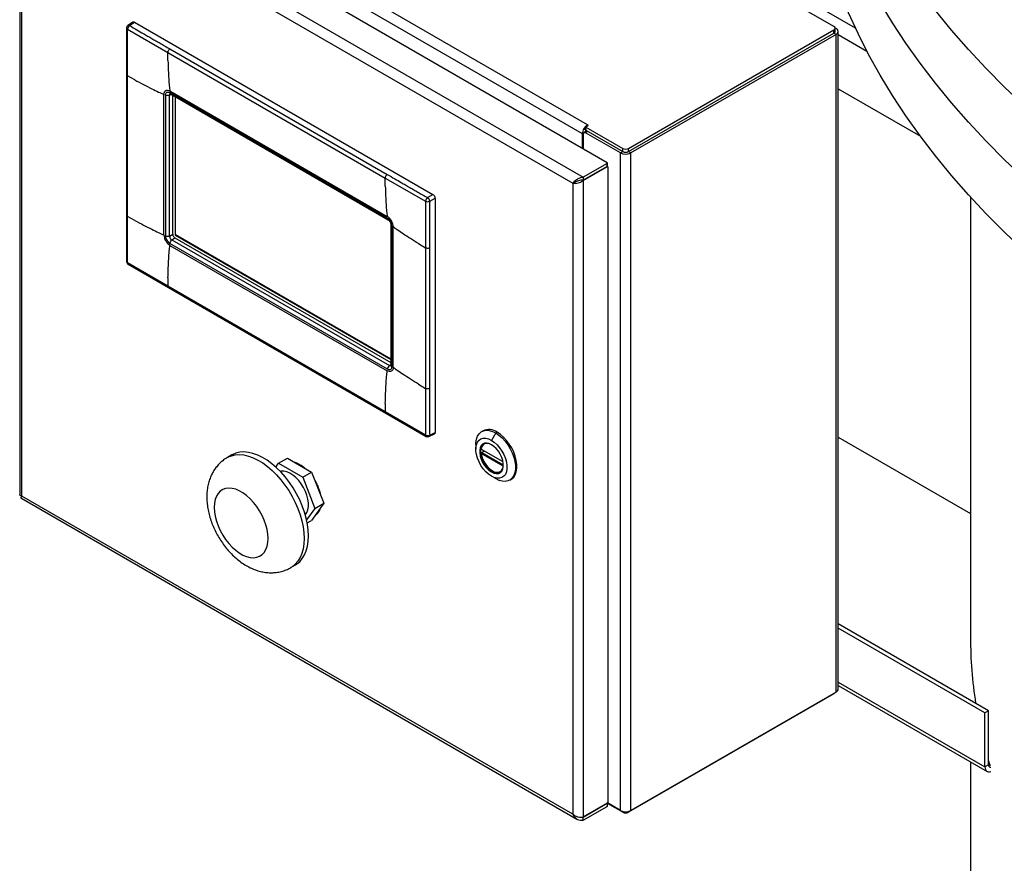
# Model space of a CAD drawing. Units: inches. Extents: x 0.1 to 16.9, y 0.1 to 10.9.
# Drawn here: x 7.1 to 7.9, y 8.8 to 9.5 of the extents above; entities that cross this region are included whole.
import ezdxf

# ---------------------------------------------------------------- set-up
doc = ezdxf.new("R2010")
doc.units = ezdxf.units.IN
doc.header["$MEASUREMENT"] = 0
doc.linetypes.add('SLD-Solid', pattern=[0])

msp = doc.modelspace()

# ---------------------------------------------------------------- linework, layer by layer
at = {"color": 8, "linetype": 'SLD-Solid', "lineweight": 25}
for p, q in [((7.75868, 9.45275), (7.28173, 9.72824)), ((7.74284, 9.45254), (7.74202, 9.45207)), ((7.74284, 9.44761), (7.74098, 9.44868)), ((7.76817, 9.43366), (7.74461, 9.44727)), ((7.19651, 9.39781), (7.19773, 9.39838)), ((7.53488, 9.36612), (7.53579, 9.36664)), ((7.5393, 9.36809), (7.53744, 9.36702)), ((7.56602, 9.35052), (7.56787, 9.35159)), ((7.57456, 9.35052), (7.5727, 9.35159)), ((7.53557, 9.32785), (7.53529, 9.32801)), ((7.37673, 9.17607), (7.37784, 9.17685)), ((7.452, 9.10761), (7.46969, 9.09739)), ((7.46993, 9.0935), (7.452, 9.10386)), ((7.45239, 9.10471), (7.47, 9.09454)), ((7.46119, 9.08971), (7.46067, 9.08941)), ((7.74461, 8.91651), (7.86493, 8.84702)), ((7.74104, 8.90731), (7.74104, 8.90691)), ((7.86908, 8.84802), (7.86788, 8.84872)), ((7.56793, 8.81051), (7.56793, 8.80975)), ((7.57265, 8.81051), (7.57265, 8.80975)), ((7.53542, 8.80586), (7.53557, 8.80577))]:
    msp.add_line(p, q, dxfattribs=at)
at = {"color": 7, "linetype": 'SLD-Solid', "lineweight": 25}
for p, q in [((7.74104, 9.45399), (7.27819, 9.72133)), ((7.55517, 9.34239), (7.09583, 9.60771)), ((7.53916, 9.37352), (7.13869, 9.60483)), ((7.07357, 9.59019), (7.07357, 9.07033)), ((7.07534, 9.5964), (7.53557, 9.33057)), ((7.53488, 9.36612), (7.13442, 9.59743)), ((7.07534, 9.58654), (7.52703, 9.32564)), ((7.07534, 9.06905), (7.07534, 9.58654)), ((7.16124, 9.45293), (7.16123, 9.4147)), ((7.16629, 9.45774), (7.16229, 9.45492)), ((7.16361, 9.45486), (7.16758, 9.45766)), ((7.16758, 9.45766), (7.41235, 9.31628)), ((7.74193, 9.45307), (7.74284, 9.45254)), ((7.74202, 9.45007), (7.74202, 9.45263)), ((7.16197, 9.41368), (7.16194, 9.45194)), ((7.16194, 9.45194), (7.19503, 9.43277)), ((7.57265, 9.35411), (7.74104, 9.45127)), ((7.57265, 9.35155), (7.74104, 9.44871)), ((7.74284, 9.44761), (7.57456, 9.35052)), ((7.74104, 9.44871), (7.74104, 9.45127)), ((7.74284, 8.90835), (7.74284, 9.44761)), ((7.74461, 8.91082), (7.74461, 9.45007)), ((7.19503, 9.43277), (7.3732, 9.32985)), ((7.19515, 9.42608), (7.19503, 9.43277)), ((7.19668, 9.43575), (7.37485, 9.33284)), ((7.16123, 9.41472), (7.16123, 9.29943)), ((7.16794, 9.41037), (7.16197, 9.41368)), ((7.16197, 9.29841), (7.16197, 9.41368)), ((7.19184, 9.28315), (7.19184, 9.39842)), ((7.19312, 9.39787), (7.19312, 9.28223)), ((7.19651, 9.28218), (7.19651, 9.39781)), ((7.37508, 9.29677), (7.19659, 9.39987)), ((7.19675, 9.40126), (7.37492, 9.29835)), ((7.1971, 9.39875), (7.37559, 9.29565)), ((7.19911, 9.28368), (7.19911, 9.39759)), ((7.20113, 9.39642), (7.20113, 9.28311)), ((7.20142, 9.28328), (7.20142, 9.39625)), ((7.74461, 9.40304), (7.81192, 9.36416)), ((7.53762, 9.37161), (7.53962, 9.37325)), ((7.53762, 9.37161), (7.56793, 9.35411)), ((7.53762, 9.36906), (7.53762, 9.37161)), ((7.53916, 9.37352), (7.53962, 9.37325)), ((7.53488, 9.35411), (7.53488, 9.36612)), ((7.53568, 9.35365), (7.53568, 9.366)), ((7.53611, 9.37029), (7.53762, 9.36945)), ((7.53841, 9.36842), (7.5362, 9.36714)), ((7.56602, 9.35052), (7.53744, 9.36702)), ((7.53762, 9.36906), (7.56793, 9.35155)), ((7.53841, 9.36842), (7.53859, 9.3685)), ((7.56602, 8.81126), (7.56602, 9.35052)), ((7.56793, 9.35155), (7.56793, 9.35411)), ((7.57265, 9.35155), (7.57265, 9.35411)), ((7.57456, 8.81126), (7.57456, 9.35052)), ((7.55517, 9.34188), (7.53557, 9.33057)), ((7.53557, 9.32785), (7.5555, 9.33935)), ((7.55517, 9.33933), (7.53557, 9.32802)), ((7.55517, 9.33933), (7.55517, 9.34188)), ((7.5555, 9.33935), (7.55532, 9.33945)), ((7.55536, 9.33958), (7.55536, 9.34213)), ((7.55561, 9.33907), (7.55561, 8.81785)), ((7.3732, 9.32985), (7.40631, 9.31079)), ((7.37332, 9.32317), (7.3732, 9.32985)), ((7.52703, 9.32564), (7.52861, 9.32655)), ((7.52703, 9.32564), (7.52703, 8.80816)), ((7.52861, 9.32655), (7.53012, 9.32719)), ((7.53507, 9.32759), (7.5345, 9.328)), ((7.53557, 9.33057), (7.53557, 9.32802)), ((7.53557, 9.32785), (7.53557, 8.80594)), ((7.40794, 9.31374), (7.41235, 9.31628)), ((7.40631, 9.31079), (7.40625, 9.27258)), ((7.40968, 9.31073), (7.41408, 9.31327)), ((7.41408, 9.31327), (7.41408, 9.12109)), ((7.85304, 9.31422), (7.85304, 8.95316)), ((7.16123, 9.29943), (7.16124, 9.26121)), ((7.16194, 9.26021), (7.16197, 9.29841)), ((7.16794, 9.2951), (7.16197, 9.29841)), ((7.37784, 9.29176), (7.37784, 9.17612)), ((7.37856, 9.17512), (7.37856, 9.29076)), ((7.19651, 9.28218), (7.19911, 9.28368)), ((7.20113, 9.28311), (7.20142, 9.28328)), ((7.20113, 9.28311), (7.37784, 9.18105)), ((7.37784, 9.18138), (7.20142, 9.28328)), ((7.37984, 9.17456), (7.37984, 9.28983)), ((7.37508, 9.17311), (7.19659, 9.27621)), ((7.19675, 9.27464), (7.37492, 9.17172)), ((7.19824, 9.27917), (7.20085, 9.28067)), ((7.19824, 9.27917), (7.37673, 9.17607)), ((7.20085, 9.28067), (7.37784, 9.17844)), ((7.40052, 9.27603), (7.40625, 9.27258)), ((7.40625, 9.27258), (7.40625, 9.15731)), ((7.40966, 9.27252), (7.40966, 9.15725)), ((7.19503, 9.24114), (7.16194, 9.26021)), ((7.16245, 9.25911), (7.19554, 9.23999)), ((7.19515, 9.24796), (7.19503, 9.24114)), ((7.3732, 9.13823), (7.19503, 9.24114)), ((7.19551, 9.24), (7.37371, 9.13707)), ((7.40052, 9.16076), (7.40625, 9.15731)), ((7.40625, 9.15731), (7.40631, 9.11907)), ((7.37332, 9.14505), (7.3732, 9.13823)), ((7.40631, 9.11907), (7.3732, 9.13823)), ((7.37371, 9.13707), (7.40682, 9.11796)), ((7.45348, 9.12256), (7.45232, 9.12189)), ((7.4638, 9.12075), (7.46496, 9.12142)), ((7.40906, 9.11787), (7.41351, 9.11993)), ((7.40968, 9.11905), (7.41408, 9.12109)), ((7.4638, 9.12075), (7.46032, 9.11473)), ((7.74461, 9.11727), (7.85304, 9.05464)), ((7.44757, 9.11139), (7.44756, 9.10737)), ((7.45202, 9.10738), (7.46954, 9.09726)), ((7.45452, 9.10593), (7.45239, 9.10471)), ((7.24753, 9.10276), (7.24384, 9.10064)), ((7.28576, 9.09593), (7.29312, 9.10018)), ((7.29312, 9.10018), (7.31293, 9.08875)), ((7.28356, 9.0928), (7.28576, 9.09593)), ((7.28576, 9.09593), (7.30556, 9.08449)), ((7.46032, 9.08881), (7.46067, 9.08941)), ((7.30556, 9.08449), (7.31293, 9.08875)), ((7.30556, 9.08449), (7.31546, 9.05896)), ((7.31293, 9.08875), (7.32283, 9.06322)), ((7.46281, 9.0841), (7.46697, 9.08178)), ((7.47528, 9.08211), (7.47644, 9.08278)), ((7.07446, 9.06752), (7.53042, 8.80416)), ((7.07515, 9.06913), (7.07502, 9.06865)), ((7.52703, 8.80816), (7.07534, 9.06905)), ((7.31546, 9.05896), (7.30882, 9.04951)), ((7.32283, 9.06322), (7.31293, 9.04912)), ((7.31546, 9.05896), (7.32283, 9.06322)), ((7.30933, 9.04705), (7.31293, 9.04912)), ((7.2959, 9.01041), (7.29959, 9.01254)), ((7.86788, 8.89295), (7.74461, 8.96415)), ((7.86493, 8.89125), (7.74461, 8.96074)), ((7.74461, 8.9137), (7.86666, 8.8432)), ((7.74104, 8.90691), (7.57265, 8.80975)), ((7.74284, 8.90835), (7.57456, 8.81126)), ((7.86788, 8.89295), (7.86493, 8.89125)), ((7.86493, 8.84702), (7.86493, 8.89125)), ((7.86788, 8.84872), (7.86788, 8.89295)), ((7.85304, 8.85107), (7.85304, 8.19144)), ((7.86788, 8.84872), (7.86493, 8.84702)), ((7.53557, 8.80594), (7.5555, 8.81744)), ((7.53557, 8.80577), (7.55517, 8.81708)), ((7.53557, 8.80322), (7.55517, 8.81453)), ((7.55517, 8.81708), (7.55517, 8.81453)), ((7.55536, 8.81478), (7.55536, 8.81734)), ((7.56793, 8.80975), (7.55536, 8.81701)), ((7.56602, 8.81126), (7.55541, 8.81739)), ((7.53557, 8.80322), (7.53557, 8.80577))]:
    msp.add_line(p, q, dxfattribs=at)
at = {"color": 7, "linetype": 'SLD-Solid', "lineweight": 25, "flags": 128}
for points in [[(9.71868, 10.23499), (9.74041, 10.22237), (9.76155, 10.20943), (9.7821, 10.19617), (9.80204, 10.18261), (9.82135, 10.16875), (9.84004, 10.1546), (9.85807, 10.14018), (9.87545, 10.12549), (9.89215, 10.11054), (9.90817, 10.09534), (9.92349, 10.07991), (9.93811, 10.06425), (9.95202, 10.04837), (9.9652, 10.03229), (9.97764, 10.01602), (9.98934, 9.99956), (10.0003, 9.98294), (10.01049, 9.96615), (10.01993, 9.94921), (10.02859, 9.93214), (10.03647, 9.91494), (10.04357, 9.89763), (10.04988, 9.88022), (10.0554, 9.86272), (10.06013, 9.84514), (10.06406, 9.8275), (10.06718, 9.8098), (10.0695, 9.79206), (10.07102, 9.77429), (10.07173, 9.75651), (10.07164, 9.73872), (10.07073, 9.72094), (10.06903, 9.70318), (10.06651, 9.68545), (10.0632, 9.66776), (10.05908, 9.65013), (10.05416, 9.63257), (10.04845, 9.61509), (10.04195, 9.5977), (10.03467, 9.58041), (10.0266, 9.56325), (10.01775, 9.54621), (10.00814, 9.5293), (9.99776, 9.51255), (9.98663, 9.49597), (9.97475, 9.47955), (9.96213, 9.46332), (9.94878, 9.44729), (9.9347, 9.43147), (9.91991, 9.41586), (9.90442, 9.40048), (9.88824, 9.38534), (9.87138, 9.37045), (9.85384, 9.35582), (9.83565, 9.34146), (9.81682, 9.32739), (9.79735, 9.3136), (9.77727, 9.3001), (9.75658, 9.28692), (9.7353, 9.27406), (9.71344, 9.26152), (9.69102, 9.24931), (9.66806, 9.23745), (9.64456, 9.22594), (9.62055, 9.21479), (9.59605, 9.204), (9.57106, 9.19359), (9.54561, 9.18356), (9.51972, 9.17392), (9.49339, 9.16467), (9.46666, 9.15582), (9.43953, 9.14738), (9.41203, 9.13936), (9.38418, 9.13175), (9.35599, 9.12456), (9.32748, 9.11781), (9.29868, 9.11148), (9.2696, 9.1056), (9.24026, 9.10015), (9.21069, 9.09515), (9.1809, 9.0906), (9.15091, 9.0865), (9.12075, 9.08286), (9.09044, 9.07967), (9.05999, 9.07694), (9.02942, 9.07468), (8.99877, 9.07287), (8.96804, 9.07153), (8.93726, 9.07066), (8.90645, 9.07025), (8.87564, 9.0703), (8.84484, 9.07082), (8.81407, 9.07181), (8.78336, 9.07326), (8.75272, 9.07517), (8.72218, 9.07755), (8.69176, 9.08039), (8.66148, 9.08368), (8.63136, 9.08744), (8.60142, 9.09164), (8.57168, 9.0963), (8.54216, 9.10141), (8.51288, 9.10696), (8.48387, 9.11295), (8.45513, 9.11937), (8.4267, 9.12623), (8.39859, 9.13352), (8.37082, 9.14123), (8.3434, 9.14935), (8.31637, 9.15789), (8.28973, 9.16683), (8.2635, 9.17617), (8.23771, 9.18591), (8.21237, 9.19603), (8.1875, 9.20653), (8.16311, 9.2174), (8.13922, 9.22864), (8.11585, 9.24024), (8.09302, 9.25218), (8.07073, 9.26447), (8.04901, 9.27708), (8.02787, 9.29003), (8.00732, 9.30328), (7.98738, 9.31685), (7.96806, 9.33071), (7.94938, 9.34485), (7.93134, 9.35928), (7.91397, 9.37397), (7.89727, 9.38892), (7.88125, 9.40411), (7.86592, 9.41955), (7.8513, 9.43521), (7.8374, 9.45108), (7.82422, 9.46716), (7.81177, 9.48344), (7.80007, 9.49989), (7.78912, 9.51652), (7.77892, 9.53331), (7.76949, 9.55024), (7.76083, 9.56731), (7.75295, 9.58451), (7.74585, 9.60182), (7.73953, 9.61923), (7.73401, 9.63674), (7.72929, 9.65431), (7.72536, 9.67196), (7.72223, 9.68966), (7.71991, 9.70739), (7.71839, 9.72516), (7.71768, 9.74295), (7.71778, 9.76074), (7.71868, 9.77852), (7.72039, 9.79628), (7.7229, 9.81401), (7.72622, 9.83169), (7.73034, 9.84932), (7.73525, 9.86689), (7.74096, 9.88437), (7.74746, 9.90176), (7.75475, 9.91904), (7.76282, 9.93621), (7.77166, 9.95325), (7.78127, 9.97015), (7.79165, 9.9869), (7.80278, 10.00349), (7.81466, 10.0199), (7.82729, 10.03613), (7.84064, 10.05216), (7.85471, 10.06799), (7.8695, 10.0836), (7.88499, 10.09897), (7.90117, 10.11411), (7.91804, 10.129), (7.93557, 10.14363), (7.95376, 10.15799), (7.9726, 10.17207), (7.99206, 10.18586), (8.01215, 10.19935), (8.03284, 10.21253), (8.05412, 10.2254), (8.07598, 10.23794), (8.09839, 10.25014), (8.12136, 10.26201), (8.14485, 10.27352), (8.16886, 10.28467), (8.19337, 10.29545), (8.21835, 10.30587), (8.2438, 10.3159), (8.2697, 10.32554), (8.29602, 10.33479), (8.32276, 10.34363), (8.34988, 10.35207), (8.37738, 10.3601), (8.40524, 10.36771), (8.43343, 10.37489), (8.46193, 10.38165), (8.49074, 10.38797), (8.51982, 10.39386), (8.54915, 10.3993), (8.57872, 10.4043), (8.60851, 10.40885), (8.6385, 10.41295), (8.66866, 10.4166), (8.69898, 10.41978), (8.72943, 10.42251), (8.75999, 10.42478), (8.79065, 10.42658), (8.82138, 10.42792), (8.85215, 10.4288), (8.88296, 10.42921), (8.91378, 10.42915), (8.94458, 10.42863), (8.97535, 10.42765), (9.00606, 10.4262), (9.03669, 10.42428), (9.06723, 10.4219), (9.09765, 10.41907), (9.12793, 10.41577), (9.15806, 10.41202), (9.188, 10.40781), (9.21774, 10.40315), (9.24726, 10.39805), (9.27653, 10.3925), (9.30555, 10.38651), (9.33428, 10.38008), (9.36272, 10.37322), (9.39083, 10.36594), (9.4186, 10.35823), (9.44601, 10.3501), (9.47305, 10.34157), (9.49969, 10.33262), (9.52591, 10.32328), (9.5517, 10.31355), (9.57704, 10.30343), (9.60192, 10.29292), (9.6263, 10.28205), (9.65019, 10.27081), (9.67356, 10.25922), (9.6964, 10.24727), (9.71868, 10.23499)], [(10.07179, 9.69019), (10.07164, 9.67918), (10.07073, 9.6614), (10.06903, 9.64364), (10.06651, 9.62591), (10.0632, 9.60822), (10.05908, 9.59059), (10.05416, 9.57303), (10.04845, 9.55555), (10.04195, 9.53816), (10.03467, 9.52088), (10.0266, 9.50371), (10.01775, 9.48667), (10.00814, 9.46976), (9.99776, 9.45301), (9.98663, 9.43643), (9.97475, 9.42001), (9.96213, 9.40378), (9.94878, 9.38775), (9.9347, 9.37193), (9.91991, 9.35632), (9.90442, 9.34094), (9.88824, 9.3258), (9.87138, 9.31091), (9.85384, 9.29628), (9.83565, 9.28193), (9.81682, 9.26785), (9.79735, 9.25406), (9.77727, 9.24057), (9.75658, 9.22738), (9.7353, 9.21452), (9.71344, 9.20198), (9.69102, 9.18977), (9.66806, 9.17791), (9.64456, 9.1664), (9.62055, 9.15525), (9.59605, 9.14446), (9.57106, 9.13405), (9.54561, 9.12402), (9.51972, 9.11438), (9.49339, 9.10513), (9.46666, 9.09628), (9.43953, 9.08784), (9.41203, 9.07982), (9.38418, 9.07221), (9.35599, 9.06502), (9.32748, 9.05827), (9.29868, 9.05194), (9.2696, 9.04606), (9.24026, 9.04061), (9.21069, 9.03561), (9.1809, 9.03106), (9.15091, 9.02696), (9.12075, 9.02332), (9.09044, 9.02013), (9.05999, 9.0174), (9.02942, 9.01514), (8.99877, 9.01333), (8.96804, 9.01199), (8.93726, 9.01112), (8.90645, 9.01071), (8.87564, 9.01076), (8.84484, 9.01128), (8.81407, 9.01227), (8.78336, 9.01372), (8.75272, 9.01563), (8.72218, 9.01801), (8.69176, 9.02085), (8.66148, 9.02414), (8.63136, 9.0279), (8.60142, 9.0321), (8.57168, 9.03676), (8.54216, 9.04187), (8.51288, 9.04742), (8.48387, 9.05341), (8.45513, 9.05983), (8.4267, 9.06669), (8.39859, 9.07398), (8.37082, 9.08169), (8.3434, 9.08981), (8.31637, 9.09835), (8.28973, 9.10729), (8.2635, 9.11663), (8.23771, 9.12637), (8.21237, 9.13649), (8.1875, 9.14699), (8.16311, 9.15786), (8.13922, 9.1691), (8.11585, 9.1807), (8.09302, 9.19264), (8.07073, 9.20493), (8.04901, 9.21754), (8.02787, 9.23049), (8.00732, 9.24374), (7.98738, 9.25731), (7.96806, 9.27117), (7.94938, 9.28531), (7.93134, 9.29974), (7.91397, 9.31443), (7.89727, 9.32938), (7.88125, 9.34457), (7.86592, 9.36001), (7.8513, 9.37567), (7.8374, 9.39154), (7.82422, 9.40762), (7.81177, 9.4239), (7.80007, 9.44035), (7.78912, 9.45698), (7.77892, 9.47377), (7.76949, 9.4907), (7.76083, 9.50778), (7.75295, 9.52497), (7.74585, 9.54228), (7.73953, 9.55969), (7.73401, 9.5772), (7.72929, 9.59477), (7.72536, 9.61242), (7.72223, 9.63012), (7.71991, 9.64786), (7.71839, 9.66562), (7.71768, 9.68341), (7.71762, 9.69019)], [(10.07179, 9.69019), (10.07164, 9.67918), (10.07073, 9.6614), (10.06903, 9.64364), (10.06651, 9.62591), (10.0632, 9.60822), (10.05908, 9.59059), (10.05416, 9.57303), (10.04845, 9.55555), (10.04195, 9.53816), (10.03467, 9.52088), (10.0266, 9.50371), (10.01775, 9.48667), (10.00814, 9.46976), (9.99776, 9.45301), (9.98663, 9.43643), (9.97475, 9.42001), (9.96213, 9.40378), (9.94878, 9.38775), (9.9347, 9.37193), (9.91991, 9.35632), (9.90442, 9.34094), (9.88824, 9.3258), (9.87138, 9.31091), (9.85384, 9.29628), (9.83565, 9.28193), (9.81682, 9.26785), (9.79735, 9.25406), (9.77727, 9.24057), (9.75658, 9.22738), (9.7353, 9.21452), (9.71344, 9.20198), (9.69102, 9.18977), (9.66806, 9.17791), (9.64456, 9.1664), (9.62055, 9.15525), (9.59605, 9.14446), (9.57106, 9.13405), (9.54561, 9.12402), (9.51972, 9.11438), (9.49339, 9.10513), (9.46666, 9.09628), (9.43953, 9.08784), (9.41203, 9.07982), (9.38418, 9.07221), (9.35599, 9.06502), (9.32748, 9.05827), (9.29868, 9.05194), (9.2696, 9.04606), (9.24026, 9.04061), (9.21069, 9.03561), (9.1809, 9.03106), (9.15091, 9.02696), (9.12075, 9.02332), (9.09044, 9.02013), (9.05999, 9.0174), (9.02942, 9.01514), (8.99877, 9.01333), (8.96804, 9.01199), (8.93726, 9.01112), (8.90645, 9.01071), (8.87564, 9.01076), (8.84484, 9.01128), (8.81407, 9.01227), (8.78336, 9.01372), (8.75272, 9.01563), (8.72218, 9.01801), (8.69176, 9.02085), (8.66148, 9.02414), (8.63136, 9.0279), (8.60142, 9.0321), (8.57168, 9.03676), (8.54216, 9.04187), (8.51288, 9.04742), (8.48387, 9.05341), (8.45513, 9.05983), (8.4267, 9.06669), (8.39859, 9.07398), (8.37082, 9.08169), (8.3434, 9.08981), (8.31637, 9.09835), (8.28973, 9.10729), (8.2635, 9.11663), (8.23771, 9.12637), (8.21237, 9.13649), (8.1875, 9.14699), (8.16311, 9.15786), (8.13922, 9.1691), (8.11585, 9.1807), (8.09302, 9.19264), (8.07073, 9.20493), (8.04901, 9.21754), (8.02787, 9.23049), (8.00732, 9.24374), (7.98738, 9.25731), (7.96806, 9.27117), (7.94938, 9.28531), (7.93134, 9.29974), (7.91397, 9.31443), (7.89727, 9.32938), (7.88125, 9.34457), (7.86592, 9.36001), (7.8513, 9.37567), (7.8374, 9.39154), (7.82422, 9.40762), (7.81177, 9.4239), (7.80007, 9.44035), (7.78912, 9.45698), (7.77892, 9.47377), (7.76949, 9.4907), (7.76083, 9.50778), (7.75295, 9.52497), (7.74585, 9.54228), (7.73953, 9.55969), (7.73401, 9.5772), (7.72929, 9.59477), (7.72536, 9.61242), (7.72223, 9.63012), (7.71991, 9.64786), (7.71839, 9.66562), (7.71768, 9.68341), (7.71762, 9.69019)], [(10.07179, 9.63065), (10.07164, 9.61964), (10.07073, 9.60186), (10.06903, 9.5841), (10.06651, 9.56637), (10.0632, 9.54868), (10.05908, 9.53105), (10.05416, 9.51349), (10.04845, 9.49601), (10.04195, 9.47862), (10.03467, 9.46134), (10.0266, 9.44417), (10.01775, 9.42713), (10.00814, 9.41022), (9.99776, 9.39347), (9.98663, 9.37689), (9.97475, 9.36047), (9.96213, 9.34424), (9.94878, 9.32821), (9.9347, 9.31239), (9.91991, 9.29678), (9.90442, 9.2814), (9.88824, 9.26626), (9.87138, 9.25137), (9.85384, 9.23675), (9.83565, 9.22239), (9.81682, 9.20831), (9.79735, 9.19452), (9.77727, 9.18103), (9.75658, 9.16784), (9.7353, 9.15498), (9.71344, 9.14244), (9.69102, 9.13023), (9.66806, 9.11837), (9.64456, 9.10686), (9.62055, 9.09571), (9.59605, 9.08492), (9.57106, 9.07451), (9.54561, 9.06448), (9.51972, 9.05484), (9.49339, 9.04559), (9.46666, 9.03674), (9.43953, 9.0283), (9.41203, 9.02028), (9.38418, 9.01267), (9.35599, 9.00548), (9.32748, 8.99873), (9.29868, 8.9924), (9.2696, 8.98652), (9.24026, 8.98107), (9.21069, 8.97607), (9.1809, 8.97152), (9.15091, 8.96742), (9.12075, 8.96378), (9.09044, 8.96059), (9.05999, 8.95786), (9.02942, 8.9556), (8.99877, 8.95379), (8.96804, 8.95245), (8.93726, 8.95158), (8.90645, 8.95117), (8.87564, 8.95122), (8.84484, 8.95174), (8.81407, 8.95273), (8.78336, 8.95418), (8.75272, 8.95609), (8.72218, 8.95847), (8.69176, 8.96131), (8.66148, 8.96461), (8.63136, 8.96836), (8.60142, 8.97256), (8.57168, 8.97722), (8.54216, 8.98233), (8.51288, 8.98788), (8.48387, 8.99387), (8.45513, 9.00029), (8.4267, 9.00715), (8.39859, 9.01444), (8.37082, 9.02215), (8.3434, 9.03027), (8.31637, 9.03881), (8.28973, 9.04775), (8.2635, 9.05709), (8.23771, 9.06683), (8.21237, 9.07695), (8.1875, 9.08745), (8.16311, 9.09832), (8.13922, 9.10956), (8.11585, 9.12116), (8.09302, 9.1331), (8.07073, 9.14539), (8.04901, 9.15801), (8.02787, 9.17095), (8.00732, 9.1842), (7.98738, 9.19777), (7.96806, 9.21163), (7.94938, 9.22577), (7.93134, 9.2402), (7.91397, 9.25489), (7.89727, 9.26984), (7.88125, 9.28504), (7.86592, 9.30047), (7.8513, 9.31613), (7.8374, 9.332), (7.82422, 9.34808), (7.81177, 9.36436), (7.80007, 9.38081), (7.78912, 9.39744), (7.77892, 9.41423), (7.76949, 9.43116), (7.76083, 9.44824), (7.75295, 9.46543), (7.74585, 9.48274), (7.73953, 9.50016), (7.73401, 9.51766), (7.72929, 9.53524), (7.72536, 9.55288), (7.72223, 9.57058), (7.71991, 9.58832), (7.71839, 9.60608), (7.71768, 9.62387), (7.71762, 9.63065)], [(7.44757, 9.11139), (7.44762, 9.1129), (7.44806, 9.1157), (7.44893, 9.11812), (7.45021, 9.12011), (7.45186, 9.1216), (7.45383, 9.12256), (7.45607, 9.12296), (7.45853, 9.12278), (7.46113, 9.12204), (7.4638, 9.12075)], [(7.47644, 9.08278), (7.4769, 9.08307), (7.47855, 9.08456), (7.47983, 9.08655), (7.4807, 9.08898), (7.48114, 9.09178), (7.48114, 9.09487), (7.4807, 9.09818), (7.47983, 9.10162), (7.47855, 9.10508), (7.4769, 9.10847), (7.47493, 9.11171), (7.47269, 9.1147), (7.47023, 9.11736), (7.46763, 9.11962), (7.46496, 9.12142)], [(7.46032, 9.08526), (7.45798, 9.08686), (7.45571, 9.08892), (7.4536, 9.09134), (7.45173, 9.09407), (7.45014, 9.09699), (7.4489, 9.10002), (7.44805, 9.10305), (7.44762, 9.10597), (7.44762, 9.10869), (7.44805, 9.11111), (7.4489, 9.11316), (7.45014, 9.11475), (7.45173, 9.11585), (7.4536, 9.1164), (7.45571, 9.11639), (7.45798, 9.11583), (7.46032, 9.11473)], [(7.46032, 9.11473), (7.46266, 9.11312), (7.46493, 9.11107), (7.46703, 9.10864), (7.46891, 9.10592), (7.4705, 9.10299), (7.47174, 9.09996), (7.47259, 9.09694), (7.47302, 9.09402), (7.47302, 9.0913), (7.47259, 9.08887), (7.47174, 9.08683), (7.4705, 9.08523), (7.46891, 9.08414), (7.46703, 9.08359), (7.46493, 9.08359), (7.46266, 9.08416), (7.46032, 9.08526)], [(7.4638, 9.12075), (7.46647, 9.11895), (7.46907, 9.11669), (7.47153, 9.11403), (7.47377, 9.11104), (7.47574, 9.1078), (7.47739, 9.10441), (7.47867, 9.10095), (7.47954, 9.09751), (7.47998, 9.0942), (7.47998, 9.09111), (7.47954, 9.08831), (7.47867, 9.08588), (7.47739, 9.08389), (7.47574, 9.0824), (7.47377, 9.08144), (7.47153, 9.08105), (7.46907, 9.08122), (7.46697, 9.08178)], [(7.31037, 9.03638), (7.31017, 9.04102), (7.30954, 9.04585), (7.30851, 9.05082), (7.30708, 9.05586), (7.30528, 9.06092), (7.30311, 9.06594), (7.30061, 9.07087), (7.2978, 9.07565), (7.29472, 9.08023), (7.2914, 9.08455), (7.28787, 9.08856), (7.28419, 9.09223), (7.28038, 9.0955), (7.27649, 9.09835), (7.27258, 9.10073), (7.26867, 9.10262), (7.26482, 9.10401), (7.26107, 9.10487), (7.25746, 9.1052), (7.25403, 9.10498), (7.25082, 9.10423), (7.24787, 9.10296), (7.24753, 9.10276)], [(7.46032, 9.11118), (7.45831, 9.1121), (7.45638, 9.11249), (7.45463, 9.11233), (7.45312, 9.11163), (7.45193, 9.11043), (7.45111, 9.10877), (7.45069, 9.10672), (7.45069, 9.10439), (7.45111, 9.10186), (7.45193, 9.09924), (7.45312, 9.09667), (7.45463, 9.09423), (7.45638, 9.09205), (7.45831, 9.09022), (7.46032, 9.08881)], [(7.45885, 9.11182), (7.45873, 9.11186), (7.45687, 9.11224), (7.45518, 9.11209), (7.45373, 9.11142), (7.45258, 9.11025), (7.45179, 9.10865), (7.45138, 9.10668), (7.45138, 9.10443), (7.45179, 9.10199), (7.45258, 9.09947), (7.45373, 9.09699), (7.45518, 9.09464), (7.45687, 9.09254), (7.45873, 9.09077), (7.46067, 9.08941)], [(7.46032, 9.08881), (7.46233, 9.08789), (7.46426, 9.0875), (7.46601, 9.08766), (7.46752, 9.08835), (7.4687, 9.08956), (7.46953, 9.09122), (7.46995, 9.09326), (7.46995, 9.0956), (7.46953, 9.09813), (7.4687, 9.10074), (7.46752, 9.10332), (7.46601, 9.10575), (7.46426, 9.10794), (7.46233, 9.10977), (7.46032, 9.11118)], [(7.30774, 9.0537), (7.30786, 9.05383), (7.30908, 9.05564), (7.30991, 9.05788), (7.31033, 9.06048), (7.31033, 9.06337), (7.30991, 9.06646), (7.30908, 9.06966), (7.30786, 9.07288), (7.30629, 9.07603), (7.30442, 9.07902), (7.30229, 9.08176), (7.29997, 9.08418), (7.29753, 9.0862), (7.29503, 9.08776), (7.29256, 9.08882), (7.29017, 9.08936), (7.28794, 9.08935), (7.28724, 9.08922)], [(7.27723, 9.03426), (7.27702, 9.03786), (7.27641, 9.04162), (7.2754, 9.04549), (7.27401, 9.04938), (7.27227, 9.05323), (7.27022, 9.05696), (7.26788, 9.06051), (7.2653, 9.06381), (7.26253, 9.06679), (7.25963, 9.06941), (7.25664, 9.07161), (7.25363, 9.07335), (7.25064, 9.0746), (7.24774, 9.07534), (7.24497, 9.07555), (7.2424, 9.07523), (7.24006, 9.07438), (7.238, 9.07302), (7.23626, 9.07118), (7.23487, 9.06889), (7.23387, 9.06619), (7.23325, 9.06314), (7.23305, 9.05978), (7.23325, 9.05619), (7.23387, 9.05243), (7.23487, 9.04856), (7.23626, 9.04467), (7.238, 9.04082), (7.24006, 9.03708), (7.2424, 9.03353), (7.24497, 9.03024), (7.24774, 9.02725), (7.25064, 9.02464), (7.25363, 9.02244), (7.25664, 9.02069), (7.25963, 9.01944), (7.26253, 9.01871), (7.2653, 9.0185), (7.26788, 9.01882), (7.27022, 9.01966), (7.27227, 9.02102), (7.27401, 9.02286), (7.2754, 9.02515), (7.27641, 9.02785), (7.27702, 9.03091), (7.27723, 9.03426)], [(7.29959, 9.01254), (7.30061, 9.01318), (7.30311, 9.01522), (7.30528, 9.01774), (7.30708, 9.02071), (7.30851, 9.0241), (7.30954, 9.02787), (7.31017, 9.03198), (7.31037, 9.03638)], [(7.86493, 8.84702), (7.86502, 8.84591), (7.86527, 8.84494), (7.86569, 8.84412), (7.86625, 8.84349), (7.86695, 8.84306), (7.86775, 8.84284), (7.86865, 8.84284), (7.86961, 8.84306)]]:
    msp.add_lwpolyline(points, dxfattribs=at)
at = {"color": 8, "linetype": 'SLD-Solid', "lineweight": 25, "flags": 128}
for points in [[(7.24386, 9.10065), (7.24419, 9.10083), (7.24714, 9.10211), (7.25034, 9.10286), (7.25377, 9.10307), (7.25738, 9.10275), (7.26113, 9.10188), (7.26499, 9.1005), (7.26889, 9.0986), (7.27281, 9.09622), (7.27669, 9.09338), (7.2805, 9.0901), (7.28419, 9.08644), (7.28771, 9.08242), (7.29104, 9.0781), (7.29412, 9.07353), (7.29693, 9.06875), (7.29943, 9.06382), (7.30159, 9.05879), (7.3034, 9.05373), (7.30483, 9.04869), (7.30586, 9.04373), (7.30648, 9.0389), (7.30669, 9.03426)], [(7.30669, 9.03426), (7.30648, 9.02986), (7.30586, 9.02575), (7.30483, 9.02198), (7.3034, 9.01859), (7.30159, 9.01561), (7.29943, 9.01309), (7.29693, 9.01105), (7.2959, 9.01041)]]:
    msp.add_lwpolyline(points, dxfattribs=at)
at = {"color": 7, "linetype": 'SLD-Solid', "lineweight": 25}
for centre, radius, start, end in [((7.1637, 9.45291), 0.00246, 125.16992, 179.48573), ((7.16572, 9.45173), 0.00378, 123.84771, 176.75405), ((7.74053, 9.45263), 0.00146, 290.75626, 69.1894), ((7.7419, 9.45007), 0.00264, 290.75626, 69.1894), ((7.74038, 9.45022), 0.00164, 293.68285, 354.9614), ((7.54357, 9.36583), 0.00869, 149.08066, 178.06444), ((7.53675, 9.36617), 0.00109, 50.78338, 189.22738), ((7.54149, 9.36717), 0.00441, 151.1569, 173.38684), ((7.57029, 9.35876), 0.00929, 242.60062, 297.38127), ((7.57029, 9.35866), 0.00512, 242.60062, 297.38127), ((7.57029, 9.3561), 0.00512, 242.60062, 297.38127), ((7.55508, 9.34213), 0.000273, 290.75626, 69.1894), ((7.55504, 9.33961), 0.000314, 294.36218, 354.2727), ((7.55529, 9.3391), 0.000327, 355.16711, 49.31508), ((7.53249, 9.33321), 0.00618, 294.6402, 299.91212), ((7.41015, 9.31059), 0.00385, 125.12409, 176.98014), ((7.40806, 9.31423), 0.00385, 243.01267, 294.84731), ((7.40551, 9.31033), 0.00418, 5.44432, 54.53757), ((7.2004, 9.27603), 0.00381, 124.45086, 177.26391), ((7.1637, 9.26123), 0.00246, 180.52025, 239.46886), ((7.37889, 9.17293), 0.00381, 124.45086, 177.26391), ((7.45826, 9.11227), 0.01134, 53.77267, 114.88325), ((7.40801, 9.12244), 0.00378, 243.23882, 296.12397), ((7.40803, 9.12011), 0.00246, 240.50336, 294.79766), ((7.45763, 9.10706), 0.00566, 122.741, 174.44944), ((7.47229, 9.10698), 0.02053, 188.73311, 237.07651), ((7.4643, 9.09386), 0.00574, 230.82041, 6.72532), ((7.46497, 9.0951), 0.00659, 234.33159, 294.30787), ((8.20276, 8.95325), 0.34972, 180.01488, 188.91056), ((7.74014, 8.90866), 0.00197, 297.11439, 334.97851), ((7.74172, 8.91102), 0.0029, 292.72205, 355.95122), ((7.8696, 8.84837), 0.00176, 168.75194, 270.3818), ((8.2306, 8.95922), 0.37823, 196.46489, 197.098), ((7.55506, 8.81735), 0.000293, 292.26235, 0.72806), ((7.55504, 8.81482), 0.000314, 294.36218, 354.2727), ((7.55473, 8.81787), 0.000885, 330.72909, 358.21738), ((7.57029, 8.8195), 0.00929, 242.60062, 297.38127), ((7.57029, 8.81429), 0.00512, 242.60062, 297.38127), ((7.53249, 8.8113), 0.00618, 294.6402, 299.91212)]:
    msp.add_arc(centre, radius, start, end, dxfattribs=at)
at = {"color": 8, "linetype": 'SLD-Solid', "lineweight": 25}
for centre, radius, start, end in [((7.16244, 9.45303), 0.0012, 184.78083, 245.67555), ((7.1629, 9.45381), 0.00127, 56.04792, 118.98371), ((7.19781, 9.39974), 0.00122, 173.89259, 234.79343), ((7.37629, 9.29664), 0.00122, 173.85439, 235.21991), ((7.16245, 9.26132), 0.00122, 185.2807, 245.22288), ((7.16316, 9.2601), 0.00122, 174.7672, 234.75247), ((7.4075, 9.11895), 0.0012, 174.31837, 235.21039), ((7.40845, 9.11894), 0.00124, 299.95618, 4.98229)]:
    msp.add_arc(centre, radius, start, end, dxfattribs=at)
at = {"color": 7, "linetype": 'SLD-Solid', "lineweight": 25}
for points, knots in [([(7.16361, 9.45486), (7.16565, 9.45367), (7.1694, 9.45146), (7.17433, 9.4486), (7.1784, 9.44626), (7.18187, 9.44426), (7.1853, 9.4423), (7.18879, 9.44029), (7.19259, 9.43811), (7.19525, 9.43657), (7.19668, 9.43575)], [0, 0, 0, 0, 0.186217, 0.34353, 0.447802, 0.555035, 0.656959, 0.758116, 0.871116, 1, 1, 1, 1]), ([(7.1663, 9.45773), (7.16632, 9.45775), (7.16646, 9.45791), (7.16691, 9.45796), (7.16736, 9.45776), (7.16758, 9.45766)], [0, 0, 0, 0, 0.061662, 0.530573, 1, 1, 1, 1]), ([(7.19515, 9.42608), (7.19522, 9.42345), (7.19536, 9.41842), (7.19572, 9.41151), (7.19612, 9.40583), (7.19656, 9.40262), (7.19675, 9.40126)], [0, 0, 0, 0, 0.310993, 0.593325, 0.827677, 1, 1, 1, 1]), ([(7.16794, 9.41037), (7.17033, 9.40907), (7.17489, 9.4066), (7.18141, 9.40325), (7.18693, 9.40052), (7.19038, 9.39905), (7.19184, 9.39842)], [0, 0, 0, 0, 0.3109925, 0.5933248, 0.8276764, 1, 1, 1, 1]), ([(7.19312, 9.39787), (7.19317, 9.39836), (7.19328, 9.39935), (7.19408, 9.40022), (7.19523, 9.40048), (7.19614, 9.40008), (7.19659, 9.39987)], [0, 0, 0, 0, 0.250226, 0.499758, 0.749229, 1, 1, 1, 1]), ([(7.53611, 9.37029), (7.53625, 9.37042), (7.53655, 9.37068), (7.53679, 9.37112), (7.53705, 9.37145), (7.53735, 9.37161), (7.53753, 9.37161), (7.53762, 9.37161)], [0, 0, 0, 0, 0.253029, 0.5279072, 0.7788624, 0.8886397, 1, 1, 1, 1]), ([(7.53733, 9.36961), (7.53738, 9.36958), (7.53746, 9.36954), (7.53755, 9.3695), (7.5376, 9.36948), (7.53761, 9.36948), (7.53761, 9.36948)], [0, 0, 0, 0, 0.369557, 0.65852, 0.910759, 1, 1, 1, 1]), ([(7.53761, 9.36959), (7.53761, 9.36959), (7.5376, 9.36959), (7.53761, 9.36952), (7.53762, 9.36944), (7.53762, 9.36941)], [0, 0, 0, 0, 0.419273, 0.694921, 1, 1, 1, 1]), ([(7.37485, 9.33284), (7.37694, 9.33163), (7.38078, 9.3294), (7.38575, 9.32651), (7.38981, 9.32415), (7.39326, 9.32215), (7.39668, 9.32018), (7.40015, 9.31818), (7.40389, 9.31604), (7.40653, 9.31454), (7.40794, 9.31374)], [0, 0, 0, 0, 0.190012, 0.348864, 0.452032, 0.55936, 0.662128, 0.762382, 0.873524, 1, 1, 1, 1]), ([(7.37332, 9.32317), (7.37339, 9.32053), (7.37353, 9.31551), (7.37389, 9.3086), (7.37429, 9.30291), (7.37474, 9.29971), (7.37492, 9.29835)], [0, 0, 0, 0, 0.310993, 0.593325, 0.827677, 1, 1, 1, 1]), ([(7.53557, 9.33057), (7.53455, 9.33035), (7.5325, 9.3299), (7.52998, 9.32841), (7.52812, 9.32689), (7.52739, 9.32606), (7.52703, 9.32564)], [0, 0, 0, 0, 0.2798479, 0.5593288, 0.7796687, 1, 1, 1, 1]), ([(7.52703, 9.32564), (7.52768, 9.32555), (7.52898, 9.32537), (7.53132, 9.32574), (7.53344, 9.32649), (7.53453, 9.32722), (7.53507, 9.32759)], [0, 0, 0, 0, 0.279849, 0.559364, 0.779782, 1, 1, 1, 1]), ([(7.52924, 9.32691), (7.52955, 9.32696), (7.52996, 9.32703), (7.53049, 9.32727), (7.53063, 9.32733)], [0, 0, 0, 0, 0.743924, 1, 1, 1, 1]), ([(7.53557, 9.32802), (7.53488, 9.32803), (7.53348, 9.32805), (7.53142, 9.32761), (7.53043, 9.32728), (7.5299, 9.32711)], [0, 0, 0, 0, 0.320113, 0.639804, 1, 1, 1, 1]), ([(7.41235, 9.31628), (7.41258, 9.31613), (7.41303, 9.31581), (7.4136, 9.315), (7.41401, 9.31411), (7.41406, 9.31355), (7.41408, 9.31327)], [0, 0, 0, 0, 0.250051, 0.499993, 0.749859, 1, 1, 1, 1]), ([(7.40968, 9.31073), (7.40966, 9.30835), (7.40962, 9.30396), (7.40961, 9.29825), (7.40962, 9.29355), (7.40963, 9.28957), (7.40964, 9.28562), (7.40965, 9.2816), (7.40966, 9.27724), (7.40966, 9.27416), (7.40966, 9.27252)], [0, 0, 0, 0, 0.186217, 0.34353, 0.447802, 0.555035, 0.656959, 0.758117, 0.871116, 1, 1, 1, 1]), ([(7.16794, 9.2951), (7.17033, 9.2938), (7.17489, 9.29133), (7.18141, 9.28798), (7.18693, 9.28525), (7.19038, 9.28378), (7.19184, 9.28315)], [0, 0, 0, 0, 0.310992, 0.593325, 0.827676, 1, 1, 1, 1]), ([(7.37856, 9.29076), (7.37851, 9.29131), (7.3784, 9.29242), (7.3776, 9.29421), (7.37645, 9.2958), (7.37554, 9.29645), (7.37508, 9.29677)], [0, 0, 0, 0, 0.250226, 0.499758, 0.749229, 1, 1, 1, 1]), ([(7.37558, 9.29566), (7.37572, 9.29556), (7.37601, 9.29538), (7.37644, 9.29498), (7.37684, 9.29451), (7.37719, 9.29398), (7.37747, 9.29341), (7.37768, 9.29283), (7.37782, 9.29226), (7.37783, 9.29191), (7.37784, 9.29174)], [0, 0, 0, 0, 0.124503, 0.249395, 0.374616, 0.499984, 0.625351, 0.750577, 0.875471, 1, 1, 1, 1]), ([(7.19911, 9.28368), (7.19913, 9.2834), (7.19918, 9.28285), (7.19959, 9.28195), (7.20016, 9.28115), (7.20062, 9.28083), (7.20085, 9.28067)], [0, 0, 0, 0, 0.250051, 0.499993, 0.749859, 1, 1, 1, 1]), ([(7.40052, 9.27603), (7.39828, 9.27741), (7.394, 9.28004), (7.3882, 9.28381), (7.38348, 9.287), (7.38092, 9.28899), (7.37984, 9.28983)], [0, 0, 0, 0, 0.310992, 0.593325, 0.827676, 1, 1, 1, 1]), ([(7.19312, 9.28223), (7.19317, 9.28167), (7.19328, 9.28056), (7.19408, 9.27877), (7.19523, 9.27718), (7.19614, 9.27653), (7.19659, 9.27621)], [0, 0, 0, 0, 0.250226, 0.499758, 0.749229, 1, 1, 1, 1]), ([(7.19515, 9.24796), (7.19522, 9.25068), (7.19536, 9.25587), (7.19572, 9.26319), (7.19612, 9.26934), (7.19656, 9.27306), (7.19675, 9.27464)], [0, 0, 0, 0, 0.310993, 0.593325, 0.827677, 1, 1, 1, 1]), ([(7.19651, 9.28218), (7.19651, 9.28203), (7.19651, 9.28175), (7.19663, 9.28115), (7.19694, 9.28042), (7.19742, 9.27979), (7.19787, 9.27938), (7.19812, 9.27924), (7.19824, 9.27917)], [0, 0, 0, 0, 0.130838, 0.257912, 0.499972, 0.741691, 0.868871, 1, 1, 1, 1]), ([(7.37332, 9.14505), (7.37339, 9.14777), (7.37353, 9.15295), (7.37389, 9.16028), (7.37429, 9.16643), (7.37474, 9.17015), (7.37492, 9.17172)], [0, 0, 0, 0, 0.310993, 0.593325, 0.827677, 1, 1, 1, 1]), ([(7.37856, 9.17512), (7.37851, 9.17462), (7.3784, 9.17363), (7.3776, 9.17277), (7.37645, 9.1725), (7.37554, 9.17291), (7.37508, 9.17311)], [0, 0, 0, 0, 0.250226, 0.499758, 0.749229, 1, 1, 1, 1]), ([(7.40052, 9.16076), (7.39828, 9.16214), (7.394, 9.16477), (7.3882, 9.16854), (7.38348, 9.17173), (7.38092, 9.17372), (7.37984, 9.17456)], [0, 0, 0, 0, 0.310992, 0.593325, 0.827676, 1, 1, 1, 1]), ([(7.40966, 9.15725), (7.40966, 9.15483), (7.40966, 9.15038), (7.40964, 9.14462), (7.40963, 9.13991), (7.40962, 9.13591), (7.40962, 9.13196), (7.40962, 9.12796), (7.40964, 9.12367), (7.40966, 9.12065), (7.40968, 9.11905)], [0, 0, 0, 0, 0.190012, 0.348864, 0.452032, 0.55936, 0.662128, 0.762382, 0.873524, 1, 1, 1, 1]), ([(7.41408, 9.12109), (7.41406, 9.12084), (7.41401, 9.12035), (7.41374, 9.11999), (7.41353, 9.11995), (7.4135, 9.11995)], [0, 0, 0, 0, 0.469028, 0.93785, 1, 1, 1, 1]), ([(7.452, 9.10761), (7.45199, 9.10758), (7.45199, 9.10751), (7.45201, 9.10742), (7.45204, 9.10735), (7.45208, 9.10734), (7.45209, 9.10734)], [0, 0, 0, 0, 0.271708, 0.527488, 0.989587, 1, 1, 1, 1]), ([(7.2439, 9.1006), (7.24341, 9.10033), (7.24174, 9.09943), (7.23918, 9.09743), (7.2363, 9.09469), (7.23379, 9.09158), (7.23166, 9.08819), (7.22991, 9.08453), (7.22854, 9.0806), (7.22757, 9.07641), (7.22701, 9.07199), (7.22688, 9.06736), (7.22719, 9.06255), (7.22794, 9.05765), (7.22911, 9.05272), (7.23068, 9.04782), (7.23262, 9.04301), (7.2349, 9.03832), (7.23751, 9.0338), (7.24044, 9.02947), (7.24365, 9.02537), (7.24714, 9.02153), (7.25091, 9.01799), (7.25493, 9.0148), (7.2592, 9.01201), (7.26352, 9.00978), (7.26778, 9.0081), (7.2719, 9.00696), (7.27599, 9.00629), (7.28001, 9.00609), (7.28409, 9.00636), (7.28816, 9.00713), (7.29212, 9.0085), (7.29471, 9.00963), (7.29587, 9.0104), (7.29591, 9.01042)], [0, 0, 0, 0, 0.012058, 0.040753, 0.069229, 0.0977, 0.126392, 0.155537, 0.18536, 0.216057, 0.247744, 0.280403, 0.313849, 0.34778, 0.381843, 0.415829, 0.449686, 0.483445, 0.517182, 0.551, 0.584975, 0.619223, 0.653846, 0.688909, 0.724389, 0.760058, 0.791614, 0.822257, 0.85198, 0.880895, 0.90916, 0.939909, 0.969877, 0.999175, 1, 1, 1, 1]), ([(7.45239, 9.10471), (7.45233, 9.10466), (7.45221, 9.10458), (7.45207, 9.10436), (7.45201, 9.10416), (7.45199, 9.10399), (7.45199, 9.1039), (7.452, 9.10386)], [0, 0, 0, 0, 0.248237, 0.496286, 0.731549, 0.861732, 1, 1, 1, 1]), ([(7.29886, 9.09687), (7.29896, 9.09685), (7.29998, 9.09664), (7.30209, 9.09563), (7.30483, 9.09404), (7.30655, 9.09258), (7.30728, 9.09196)], [0, 0, 0, 0, 0.035351, 0.380289, 0.735231, 1, 1, 1, 1]), ([(7.3158, 9.08135), (7.31638, 9.08026), (7.31763, 9.07792), (7.31906, 9.07424), (7.31969, 9.07174), (7.32, 9.07052)], [0, 0, 0, 0, 0.3082031, 0.6646936, 1, 1, 1, 1]), ([(7.07534, 9.06905), (7.07481, 9.06922), (7.0738, 9.06955), (7.07367, 9.07008), (7.07361, 9.07033)], [0, 0, 0, 0, 0.520231, 1, 1, 1, 1]), ([(7.0745, 9.06761), (7.07448, 9.06758), (7.07437, 9.06748), (7.07457, 9.06801), (7.07508, 9.06871), (7.07534, 9.06905)], [0, 0, 0, 0, 0.118678, 0.559348, 1, 1, 1, 1]), ([(7.31996, 9.05925), (7.31977, 9.05859), (7.31929, 9.05697), (7.31797, 9.05502), (7.31665, 9.0536), (7.3157, 9.05317), (7.31548, 9.05307)], [0, 0, 0, 0, 0.234233, 0.572598, 0.901427, 1, 1, 1, 1]), ([(7.52703, 8.80816), (7.52768, 8.80765), (7.52898, 8.80665), (7.53132, 8.80587), (7.53344, 8.80555), (7.53453, 8.80564), (7.53507, 8.80568)], [0, 0, 0, 0, 0.2798487, 0.5593644, 0.7797819, 1, 1, 1, 1]), ([(7.52703, 8.80816), (7.52751, 8.80725), (7.52847, 8.80543), (7.53072, 8.80383), (7.53316, 8.80308), (7.53477, 8.80318), (7.53557, 8.80322)], [0, 0, 0, 0, 0.279848, 0.559329, 0.779669, 1, 1, 1, 1])]:
    msp.add_open_spline(points, degree=3, knots=knots, dxfattribs=at)
for points in [[(7.19668, 9.43575), (7.19646, 9.43558), (7.19601, 9.43524), (7.19547, 9.43445), (7.19509, 9.43357), (7.19505, 9.43304), (7.19503, 9.43277)], [(7.19184, 9.39842), (7.19191, 9.39912), (7.19206, 9.40052), (7.1932, 9.40174), (7.19482, 9.40212), (7.19611, 9.40155), (7.19675, 9.40126)], [(7.19651, 9.39781), (7.19625, 9.39771), (7.19574, 9.3975), (7.19479, 9.39742), (7.19385, 9.39753), (7.19336, 9.39775), (7.19312, 9.39787)], [(7.53611, 9.37029), (7.53632, 9.37063), (7.53674, 9.37131), (7.5375, 9.3722), (7.53831, 9.37297), (7.53887, 9.37334), (7.53916, 9.37352)], [(7.37485, 9.33284), (7.37463, 9.33267), (7.37419, 9.33233), (7.37364, 9.33154), (7.37326, 9.33066), (7.37322, 9.33012), (7.3732, 9.32985)], [(7.37984, 9.28983), (7.37977, 9.29062), (7.37962, 9.29219), (7.37848, 9.29472), (7.37686, 9.29697), (7.37557, 9.29789), (7.37492, 9.29835)], [(7.19184, 9.28315), (7.19191, 9.28237), (7.19206, 9.28079), (7.1932, 9.27826), (7.19482, 9.27601), (7.19611, 9.27509), (7.19675, 9.27464)], [(7.19651, 9.28218), (7.19625, 9.28207), (7.19574, 9.28186), (7.19479, 9.28178), (7.19385, 9.28189), (7.19336, 9.28211), (7.19312, 9.28223)], [(7.40966, 9.27252), (7.4094, 9.27241), (7.40889, 9.2722), (7.40793, 9.27212), (7.40699, 9.27223), (7.4065, 9.27247), (7.40625, 9.27258)], [(7.37984, 9.17456), (7.37977, 9.17386), (7.37962, 9.17246), (7.37848, 9.17124), (7.37686, 9.17086), (7.37557, 9.17144), (7.37492, 9.17172)], [(7.40966, 9.15725), (7.4094, 9.15714), (7.40889, 9.15693), (7.40793, 9.15685), (7.40699, 9.15697), (7.4065, 9.1572), (7.40625, 9.15731)]]:
    msp.add_open_spline(points, degree=3, dxfattribs=at)
at = {"color": 8, "linetype": 'SLD-Solid', "lineweight": 25}
for points, knots in [([(7.16124, 9.4147), (7.16124, 9.41468), (7.16118, 9.41449), (7.16139, 9.4141), (7.16178, 9.41382), (7.16197, 9.41368)], [0, 0, 0, 0, 0.041227, 0.520614, 1, 1, 1, 1]), ([(7.19651, 9.39781), (7.19651, 9.39794), (7.19651, 9.3982), (7.19664, 9.3986), (7.19681, 9.3989), (7.19703, 9.39893), (7.19706, 9.39894)], [0, 0, 0, 0, 0.244436, 0.481831, 0.934009, 1, 1, 1, 1]), ([(7.16124, 9.29943), (7.16124, 9.29941), (7.16118, 9.29922), (7.16139, 9.29883), (7.16178, 9.29855), (7.16197, 9.29841)], [0, 0, 0, 0, 0.040547, 0.520274, 1, 1, 1, 1]), ([(7.37785, 9.29177), (7.37785, 9.29175), (7.37779, 9.29156), (7.37799, 9.29118), (7.37837, 9.2909), (7.37856, 9.29076)], [0, 0, 0, 0, 0.039532, 0.519766, 1, 1, 1, 1]), ([(7.19554, 9.24), (7.19553, 9.24), (7.19533, 9.24005), (7.1951, 9.24043), (7.19505, 9.2409), (7.19503, 9.24114)], [0, 0, 0, 0, 0.040806, 0.520403, 1, 1, 1, 1]), ([(7.37798, 9.17598), (7.37796, 9.17596), (7.37782, 9.17579), (7.37749, 9.17579), (7.37707, 9.17588), (7.37685, 9.176), (7.37673, 9.17607)], [0, 0, 0, 0, 0.065539, 0.517288, 0.754959, 1, 1, 1, 1]), ([(7.37785, 9.17612), (7.37785, 9.17611), (7.37779, 9.17592), (7.37799, 9.17554), (7.37837, 9.17526), (7.37856, 9.17512)], [0, 0, 0, 0, 0.032687, 0.516344, 1, 1, 1, 1]), ([(7.37372, 9.13709), (7.3737, 9.13709), (7.3735, 9.13714), (7.37327, 9.13751), (7.37322, 9.13799), (7.3732, 9.13823)], [0, 0, 0, 0, 0.041495, 0.520747, 1, 1, 1, 1])]:
    msp.add_open_spline(points, degree=3, knots=knots, dxfattribs=at)

doc.saveas('drawing.dxf')
